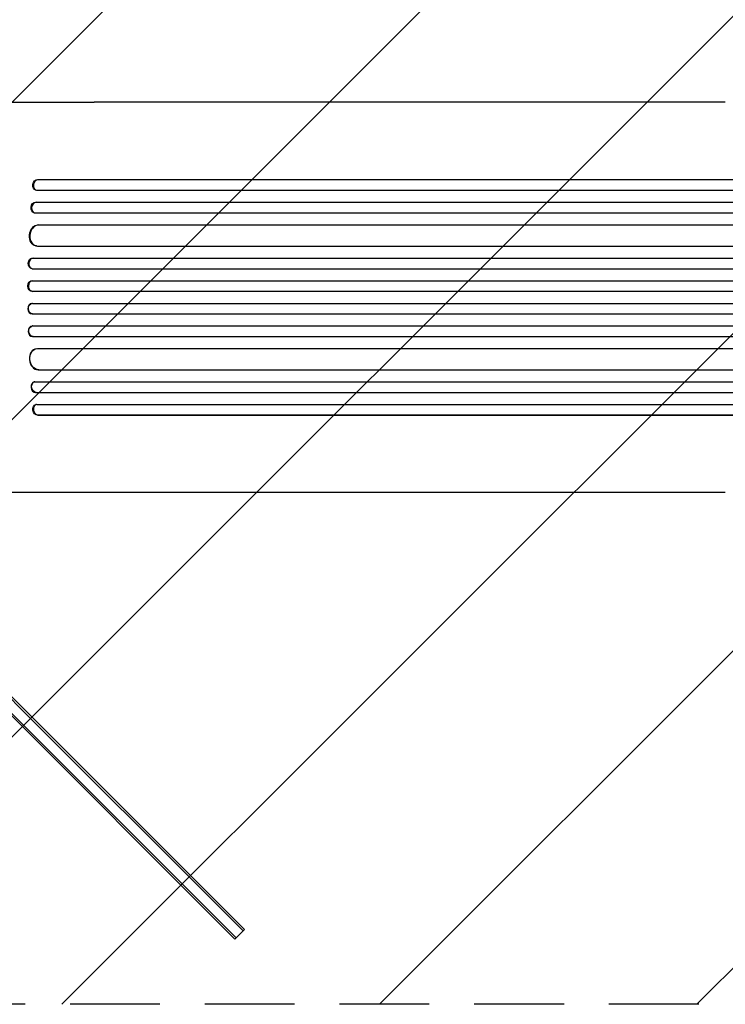
# Model space of a CAD drawing. Units: millimetres. Extents: x -2895 to 3607, y -3846 to 2316.
# Drawn here: x 194 to 1192, y -618 to 775 of the extents above; entities that cross this region are included whole.
import ezdxf

# ---------------------------------------------------------------- set-up
doc = ezdxf.new("R2010")
doc.units = ezdxf.units.MM
doc.header["$LTSCALE"] = 20
doc.linetypes.add('HIDDEN', pattern=[9.525, 6.35, -3.175])
for name, color, linetype in [('2d', 230, 'Continuous'), ('AS-Free_Space', 31, 'HIDDEN'), ('AS-Free_Space_Hatch', 31, 'HIDDEN')]:
    doc.layers.add(name, color=color, linetype=linetype)

msp = doc.modelspace()

# ---------------------------------------------------------------- hatches: boundary and pattern name
at = {"layer": 'AS-Free_Space_Hatch'}
h = msp.add_hatch(dxfattribs=at)
h.set_pattern_fill('ANSI31', color=256, scale=100, angle=90)
h.set_pattern_definition([(45, (9, 1382.55), (-224.506, 224.506), [])])
edge = h.paths.add_edge_path()
edge.add_line((9, 1382.5), (2107, 1382.5))
edge.add_arc((2107, 382.5), 1000, 0, 90, ccw=False)
edge.add_arc((2107, 382.5), 1000, 270, 360, ccw=False)
edge.add_line((2107, -617.5), (9, -617.5))
edge.add_arc((9, 382.5), 1000, 180, 270, ccw=False)
edge.add_arc((9, 382.5), 1000, 90, 180, ccw=False)

# ---------------------------------------------------------------- linework, layer by layer
at = {"layer": '2d'}
for p, q in [((1192.1, 658.5), (299.5, 658.5)), ((219.5, 549.2), (220.1, 549)), ((219.5, 549.2), (220.1, 549.1)), ((219.5, 549.2), (219.5, 549.2)), ((219.5, 549.2), (1848.1, 549.2)), ((220.1, 549.1), (220.1, 549)), ((220.1, 549.1), (1848.2, 549.1)), ((217.1, 534.3), (217.7, 534.2)), ((218.6, 534.1), (1848.3, 534.1)), ((216.8, 517.2), (217.4, 517)), ((216.8, 517.2), (217.4, 517.1)), ((216.8, 517.2), (216.8, 517.2)), ((216.8, 517.2), (1857.7, 517.2)), ((217.4, 517.1), (217.4, 517)), ((217.4, 517.1), (1857.7, 517.1)), ((214.8, 502.2), (215.5, 502.1)), ((216.2, 502.1), (1857.8, 502.1)), ((220.6, 485.1), (220.6, 485.1)), ((220.6, 485.1), (221.2, 485)), ((220.6, 485.1), (221.2, 485.1)), ((220.6, 485.1), (1858.9, 485.1)), ((221.2, 485.1), (221.2, 485)), ((221.2, 485.1), (1858.9, 485.1)), ((217.9, 455.2), (218.5, 455.1)), ((219.3, 455.1), (1859.3, 455.1)), ((212.5, 438.1), (213.1, 438)), ((212.5, 438.1), (213.1, 438.1)), ((212.5, 438.1), (212.5, 438.1)), ((212.5, 438.1), (1871.8, 438.1)), ((213.1, 438.1), (213.1, 438)), ((213.1, 438.1), (1871.8, 438.1)), ((211.8, 423.1), (212.4, 423.1)), ((212.6, 423.1), (1871.9, 423.1)), ((211.8, 406.1), (212.4, 406)), ((211.8, 406.1), (212.4, 406)), ((211.8, 406.1), (211.8, 406.1)), ((211.8, 406.1), (1873.8, 406.1)), ((212.4, 406), (212.4, 406)), ((212.4, 406), (1873.9, 406)), ((211.6, 391.1), (212.2, 391.1)), ((212.2, 391.1), (1873.9, 391.1)), ((212.2, 374), (211.6, 374)), ((212.2, 374), (1873.9, 374)), ((211.8, 359), (212.4, 359.1)), ((211.8, 359), (212.4, 359.1)), ((211.8, 359), (211.8, 359)), ((211.8, 359), (1873.8, 359)), ((212.4, 359.1), (212.4, 359.1)), ((212.4, 359.1), (1873.9, 359.1)), ((212.4, 342), (211.8, 342)), ((212.6, 342.1), (1871.9, 342.1)), ((212.5, 327), (213.1, 327.1)), ((212.5, 327), (213.1, 327.1)), ((212.5, 327), (212.5, 327)), ((212.5, 327), (1871.8, 327)), ((213.1, 327.1), (213.1, 327.1)), ((213.1, 327.1), (1871.8, 327.1)), ((218.5, 310), (217.9, 309.9)), ((219.3, 310.1), (1859.3, 310.1)), ((220.6, 280), (221.2, 280.1)), ((220.6, 280), (221.2, 280.1)), ((220.6, 280), (220.6, 280)), ((220.6, 280), (1858.9, 280)), ((221.2, 280.1), (221.2, 280.1)), ((221.2, 280.1), (1858.9, 280.1)), ((215.5, 263), (214.8, 262.9)), ((216.2, 263.1), (1857.8, 263.1)), ((216.8, 247.9), (217.4, 248.1)), ((216.8, 247.9), (217.4, 248.1)), ((216.8, 247.9), (216.8, 247.9)), ((216.8, 247.9), (1857.7, 247.9)), ((217.4, 248.1), (217.4, 248.1)), ((217.4, 248.1), (1857.7, 248.1)), ((217.7, 230.9), (217.1, 230.8)), ((218.6, 231.1), (1848.3, 231.1)), ((219.5, 215.9), (220.1, 216.1)), ((220.1, 216.1), (219.5, 215.9)), ((219.5, 215.9), (219.5, 215.9)), ((219.5, 215.9), (1848.1, 215.9)), ((220.1, 216.1), (220.1, 216.1)), ((220.1, 216.1), (1848.2, 216.1)), ((1192.1, 106.6), (299.5, 106.6)), ((210.7, -214.2), (37.7, -41.2)), ((512.1, -512.1), (39.5, -39.5)), ((26, -52.9), (498.7, -525.5)), ((27.8, -51.1), (458.9, -482.2)), ((210.7, -214.2), (468.8, -472.3)), ((468.8, -472.3), (510.3, -513.9)), ((458.9, -482.2), (500.4, -523.8)), ((500.4, -523.8), (512.1, -512.1)), ((498.7, -525.5), (500.4, -523.8))]:
    msp.add_line(p, q, dxfattribs=at)
at = {"layer": '2d', "extrusion": (0, 0, -1)}
for centre, major_axis, ratio, start_param, end_param in [((218.9, 541.7), (-1.75, -7.37), 0.779704, 0, 2.958321), ((216.2, 509.7), (-1.4, -7.42), 0.782722, 0, 2.994613), ((219.8, 470.1), (-1.9, -14.9), 0.785504, 0, 3.039936), ((212.3, 430.6), (-0.53, -7.49), 0.787257, 0, 3.085696), ((211.7, 398.6), (-0.18, -7.5), 0.787927, 0, 3.122943), ((212.4, 366.6), (0.18, -7.5), 0.787927, 0.01865, 3.150264), ((212.9, 334.6), (0.53, -7.49), 0.787257, 0.055897, 3.180192), ((220.4, 295.1), (1.9, -14.9), 0.785504, 0.101657, 3.210146), ((216.9, 255.6), (1.4, -7.42), 0.782722, 0.14698, 3.260273), ((218.9, 223.4), (1.75, -7.37), 0.779704, 0.183271, 3.141593)]:
    msp.add_ellipse(centre, major_axis=major_axis, ratio=ratio, start_param=start_param, end_param=end_param, dxfattribs=at)
at = {"layer": '2d'}
for centre, major_axis, ratio, start_param, end_param in [((219.5, 541.5), (1.75, 7.37), 0.779704, 0.183271, 3.293077), ((216.9, 509.5), (1.4, 7.42), 0.782722, 0.14698, 3.260273), ((220.4, 470), (1.9, 14.9), 0.785504, 0.101657, 3.210146), ((212.9, 430.5), (0.53, 7.49), 0.787257, 0.055897, 3.180192), ((212.4, 398.5), (0.18, 7.5), 0.787927, 0.01865, 3.150264), ((211.7, 366.5), (-0.18, 7.5), 0.787927, 0, 3.122943), ((212.3, 334.5), (-0.53, 7.49), 0.787257, 0, 3.085696), ((219.8, 295), (-1.9, 14.9), 0.785504, 0, 3.039936), ((216.2, 255.4), (-1.4, 7.42), 0.782722, 0, 2.994613), ((219.5, 223.6), (-1.75, 7.37), 0.779704, -0.151484, 2.958321)]:
    msp.add_ellipse(centre, major_axis=major_axis, ratio=ratio, start_param=start_param, end_param=end_param, dxfattribs=at)
for points, knots in [([(44, 658.5), (47.3, 658.5), (50.7, 658.5), (60.1, 658.5), (66.1, 658.5), (78.3, 658.5), (84.3, 658.5), (96.4, 658.5), (102.4, 658.5), (114.4, 658.5), (120.4, 658.5), (132.3, 658.5), (138.2, 658.5), (150, 658.5), (155.9, 658.5), (167.5, 658.5), (173.3, 658.5), (184.8, 658.5), (190.5, 658.5), (201.8, 658.5), (207.4, 658.5), (218.5, 658.5), (224, 658.5), (234.9, 658.5), (240.2, 658.5), (250.9, 658.5), (256.1, 658.5), (266.5, 658.5), (271.6, 658.5), (281.6, 658.5), (286.6, 658.5), (294.2, 658.5), (296.8, 658.5), (299.5, 658.5)], [0, 0, 0, 0, 10.000725, 10.000725, 28.227266, 28.227266, 46.448188, 46.448188, 64.667037, 64.667037, 82.885881, 82.885881, 101.105878, 101.105878, 119.327429, 119.327429, 137.55035, 137.55035, 155.774057, 155.774057, 173.997768, 173.997768, 192.220697, 192.220697, 210.442259, 210.442259, 228.662267, 228.662267, 246.881116, 246.881116, 265.099958, 265.099958, 275.217261, 275.217261, 275.217261, 275.217261]), ([(299.5, 106.6), (296.9, 106.6), (294.2, 106.6), (286.7, 106.6), (281.7, 106.6), (271.7, 106.6), (266.5, 106.6), (256.2, 106.6), (251, 106.6), (240.3, 106.6), (235, 106.6), (224.1, 106.6), (218.6, 106.6), (207.5, 106.6), (201.9, 106.6), (190.6, 106.6), (184.9, 106.6), (173.4, 106.6), (167.6, 106.6), (156, 106.6), (150.1, 106.6), (138.3, 106.6), (132.4, 106.6), (120.5, 106.6), (114.5, 106.6), (102.5, 106.6), (96.5, 106.6), (84.4, 106.6), (78.4, 106.6), (66.3, 106.6), (60.2, 106.6), (50.7, 106.6), (47.4, 106.6), (44, 106.6)], [0, 0, 0, 0, 10.000725, 10.000725, 28.227266, 28.227266, 46.448188, 46.448188, 64.667037, 64.667037, 82.885881, 82.885881, 101.105878, 101.105878, 119.327429, 119.327429, 137.550349, 137.550349, 155.774057, 155.774057, 173.997768, 173.997768, 192.220697, 192.220697, 210.442259, 210.442259, 228.662266, 228.662266, 246.881116, 246.881116, 265.099958, 265.099958, 275.217261, 275.217261, 275.217261, 275.217261])]:
    msp.add_open_spline(points, degree=3, knots=knots, dxfattribs=at)
at = {"layer": 'AS-Free_Space'}
msp.add_lwpolyline([(9, 1382.5), (2107, 1382.5, -0.414214), (3107, 382.5, -0.414214), (2107, -617.5), (9, -617.5, -0.414214), (-991, 382.5, -0.414214)], format="xyb", close=True, dxfattribs=at)

doc.saveas('drawing.dxf')
